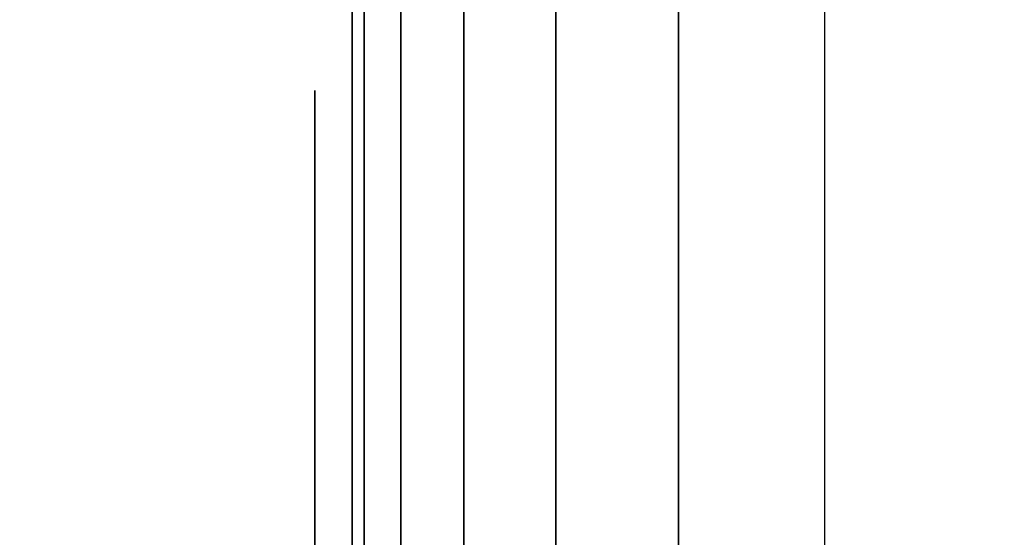
# Model space of a CAD drawing. Units: inches. Extents: x -0.2 to 27, y -30 to 0.
# Drawn here: x 26.2 to 26.4, y -14.1 to -14 of the extents above; entities that cross this region are included whole.
import ezdxf

# ---------------------------------------------------------------- set-up
doc = ezdxf.new("R2010")
doc.units = ezdxf.units.IN
doc.header["$MEASUREMENT"] = 0
for name, color, linetype in [('A-FURN-3-STORAGE-LOWER-WOOD-SHELF-ABS-WRAP', 250, 'Continuous'), ('A-FURN-3-STORAGE-LOWER-WOOD-SHELF-CORE-EDGE-HORIZONTAL', 255, 'Continuous'), ('A-FURN-3-STORAGE-LOWER-WOOD-SHELF-CORE-SURFACE-HORIZONTAL', 255, 'Continuous'), ('A-FURN-3-STORAGE-LOWER-WOOD-SIDEPANEL-EDGE-HORIZONTAL', 255, 'Continuous'), ('A-FURN-3-STORAGE-LOWER-WOOD-SIDEPANEL-HOLE', 250, 'Continuous'), ('A-FURN-3-STORAGE-LOWER-WOOD-SIDEPANEL-SURFACE-VERTICAL', 255, 'Continuous'), ('A-FURN-3-STORAGE-LOWER-WOOD-TOP-SURFACE-HORIZONTAL', 255, 'Continuous')]:
    doc.layers.add(name, color=color, linetype=linetype)

msp = doc.modelspace()

# ---------------------------------------------------------------- linework, layer by layer
at = {"layer": 'A-FURN-3-STORAGE-LOWER-WOOD-SHELF-ABS-WRAP'}
for points in [[(26.25, -0.875, 4.37497), (26.25, -28.18664, 4.37497), (0.75, -28.18664, 4.37497), (0.75, -0.875, 4.37497)], [(0.75, -0.875, 4.4531), (0.75, -28.18649, 4.4531), (26.25, -28.18649, 4.4531), (26.25, -0.875, 4.4531)]]:
    msp.add_3dface(points, dxfattribs=at)
at = {"layer": 'A-FURN-3-STORAGE-LOWER-WOOD-SHELF-ABS-WRAP', "invisible_edges": 1}
msp.add_3dface([(26.25, -28.18649, 4.4531), (26.25, -28.18664, 4.37497), (26.25, -0.875, 4.37497), (26.25, -0.875, 4.4531)], dxfattribs=at)
at = {"layer": 'A-FURN-3-STORAGE-LOWER-WOOD-SHELF-CORE-EDGE-HORIZONTAL', "invisible_edges": 1}
msp.add_3dface([(26.25, -28.18664, 4.37497), (26.25, -28.4375, 3.62497), (26.25, -0.875, 3.62497), (26.25, -0.875, 4.37497)], dxfattribs=at)
at = {"layer": 'A-FURN-3-STORAGE-LOWER-WOOD-SHELF-CORE-SURFACE-HORIZONTAL'}
msp.add_3dface([(26.25, -0.875, 3.62497), (26.25, -28.4375, 3.62497), (0.75, -28.4375, 3.62497), (0.75, -0.875, 3.62497)], dxfattribs=at)
at = {"layer": 'A-FURN-3-STORAGE-LOWER-WOOD-SIDEPANEL-EDGE-HORIZONTAL'}
msp.add_3dface([(26.875, -29.75, 0.49997), (26.375, -29.75, 0.49997), (26.375, -0.125, 0.49997), (26.875, -0.125, 0.49997)], dxfattribs=at)
at = {"layer": 'A-FURN-3-STORAGE-LOWER-WOOD-SIDEPANEL-HOLE'}
for points, invisible_edges in [([(26.24005, -14, 35.33397), (26.24005, -14.00426, 35.30162), (26.24005, -14.00426, 35.36632), (26.24005, -14, 35.33397)], 2), ([(26.24005, -14, 36.59381), (26.24005, -14.00426, 36.56146), (26.24005, -14.00426, 36.62617), (26.24005, -14, 36.59381)], 2), ([(26.24005, -14, 37.85366), (26.24005, -14.00426, 37.8213), (26.24005, -14.00426, 37.88601), (26.24005, -14, 37.85366)], 2), ([(26.24005, -14, 39.1135), (26.24005, -14.00426, 39.08115), (26.24005, -14.00426, 39.14585), (26.24005, -14, 39.1135)], 2), ([(26.24005, -14, 40.37334), (26.24005, -14.00426, 40.34099), (26.24005, -14.00426, 40.40569), (26.24005, -14, 40.37334)], 2), ([(26.24005, -14, 41.63318), (26.24005, -14.00426, 41.60083), (26.24005, -14.00426, 41.66554), (26.24005, -14, 41.63318)], 2), ([(26.24005, -14, 44.97976), (26.24005, -14.00426, 44.94741), (26.24005, -14.00426, 45.01211), (26.24005, -14, 44.97976)], 2), ([(26.24005, -14, 46.2396), (26.24005, -14.00426, 46.20725), (26.24005, -14.00426, 46.27195), (26.24005, -14, 46.2396)], 2), ([(26.24005, -14, 47.49944), (26.24005, -14.00426, 47.46709), (26.24005, -14.00426, 47.5318), (26.24005, -14, 47.49944)], 2), ([(26.24005, -14, 48.75929), (26.24005, -14.00426, 48.72693), (26.24005, -14.00426, 48.79164), (26.24005, -14, 48.75929)], 2), ([(26.24005, -14, 50.01913), (26.24005, -14.00426, 49.98678), (26.24005, -14.00426, 50.05148), (26.24005, -14, 50.01913)], 2), ([(26.24005, -14, 51.27901), (26.24005, -14.00426, 51.24666), (26.24005, -14.00426, 51.31137), (26.24005, -14, 51.27901)], 2), ([(26.24005, -14, 52.53886), (26.24005, -14.00426, 52.5065), (26.24005, -14.00426, 52.57121), (26.24005, -14, 52.53886)], 2), ([(26.24005, -14, 56.31838), (26.24005, -14.00426, 56.28603), (26.24005, -14.00426, 56.35074), (26.24005, -14, 56.31838)], 2), ([(26.24005, -14, 59.66496), (26.24005, -14.00426, 59.63261), (26.24005, -14.00426, 59.69731), (26.24005, -14, 59.66496)], 2), ([(26.24005, -14, 60.9248), (26.24005, -14.00426, 60.89245), (26.24005, -14.00426, 60.95715), (26.24005, -14, 60.9248)], 2), ([(26.24005, -14, 62.18464), (26.24005, -14.00426, 62.15229), (26.24005, -14.00426, 62.217), (26.24005, -14, 62.18464)], 2), ([(26.24005, -14, 63.44449), (26.24005, -14.00426, 63.41213), (26.24005, -14.00426, 63.47684), (26.24005, -14, 63.44449)], 2), ([(26.24005, -14, 64.70433), (26.24005, -14.00426, 64.67198), (26.24005, -14.00426, 64.73668), (26.24005, -14, 64.70433)], 2), ([(26.24005, -14, 65.96417), (26.24005, -14.00426, 65.93182), (26.24005, -14.00426, 65.99652), (26.24005, -14, 65.96417)], 2), ([(26.24005, -14, 67.22401), (26.24005, -14.00426, 67.19166), (26.24005, -14.00426, 67.25637), (26.24005, -14, 67.22401)], 2), ([(26.24005, -14, 68.48386), (26.24005, -14.00426, 68.4515), (26.24005, -14.00426, 68.51621), (26.24005, -14, 68.48386)], 2), ([(26.24005, -14, 69.7437), (26.24005, -14.00426, 69.71135), (26.24005, -14.00426, 69.77605), (26.24005, -14, 69.7437)], 2), ([(26.24005, -14, 71.00354), (26.24005, -14.00426, 70.97119), (26.24005, -14.00426, 71.03589), (26.24005, -14, 71.00354)], 2), ([(26.24005, -14, 72.26338), (26.24005, -14.00426, 72.23103), (26.24005, -14.00426, 72.29574), (26.24005, -14, 72.26338)], 2), ([(26.24005, -14, 43.13318), (26.24005, -14.00426, 43.10083), (26.24005, -14.00426, 43.16554), (26.24005, -14, 43.13318)], 2), ([(26.24005, -14, 58.40496), (26.24005, -14.00426, 58.37261), (26.24005, -14.00426, 58.43731), (26.24005, -14, 58.40496)], 2), ([(26.24005, -14, 53.79886), (26.24005, -14.00426, 53.7665), (26.24005, -14.00426, 53.83121), (26.24005, -14, 53.79886)], 2), ([(26.24005, -14, 55.05886), (26.24005, -14.00426, 55.0265), (26.24005, -14.00426, 55.09121), (26.24005, -14, 55.05886)], 2), ([(26.24005, -14.00426, 19.42132), (26.24005, -14, 19.38897), (26.24005, -14, 19.38897), (26.24005, -14.00426, 19.35662)], 8), ([(26.24005, -14.00426, 20.68117), (26.24005, -14, 20.64881), (26.24005, -14, 20.64881), (26.24005, -14.00426, 20.61646)], 8), ([(26.24005, -14.00426, 21.94101), (26.24005, -14, 21.90866), (26.24005, -14, 21.90866), (26.24005, -14.00426, 21.8763)], 8), ([(26.24005, -14.00426, 23.20085), (26.24005, -14, 23.1685), (26.24005, -14, 23.1685), (26.24005, -14.00426, 23.13615)], 8), ([(26.24005, -14.00426, 24.46069), (26.24005, -14, 24.42834), (26.24005, -14, 24.42834), (26.24005, -14.00426, 24.39599)], 8), ([(26.24005, -14.00426, 25.72054), (26.24005, -14, 25.68818), (26.24005, -14, 25.68818), (26.24005, -14.00426, 25.65583)], 8), ([(26.24005, -14.00426, 29.06711), (26.24005, -14, 29.03476), (26.24005, -14, 29.03476), (26.24005, -14.00426, 29.00241)], 8), ([(26.24005, -14.00426, 30.32695), (26.24005, -14, 30.2946), (26.24005, -14, 30.2946), (26.24005, -14.00426, 30.26225)], 8), ([(26.24005, -14.00426, 31.5868), (26.24005, -14, 31.55444), (26.24005, -14, 31.55444), (26.24005, -14.00426, 31.52209)], 8), ([(26.24005, -14.00426, 32.84664), (26.24005, -14, 32.81429), (26.24005, -14, 32.81429), (26.24005, -14.00426, 32.78193)], 8), ([(26.24005, -14.00426, 34.10648), (26.24005, -14, 34.07413), (26.24005, -14, 34.07413), (26.24005, -14.00426, 34.04178)], 8), ([(26.24005, -14.00426, 27.22054), (26.24005, -14, 27.18818), (26.24005, -14, 27.18818), (26.24005, -14.00426, 27.15583)], 8), ([(26.24005, -14.00426, 35.30162), (26.24005, -14.01675, 35.27147), (26.24005, -14.01675, 35.39647), (26.24005, -14.00426, 35.36632)], 10), ([(26.24005, -14.00426, 36.56146), (26.24005, -14.01675, 36.53131), (26.24005, -14.01675, 36.65631), (26.24005, -14.00426, 36.62617)], 10), ([(26.24005, -14.00426, 37.8213), (26.24005, -14.01675, 37.79116), (26.24005, -14.01675, 37.91616), (26.24005, -14.00426, 37.88601)], 10), ([(26.24005, -14.00426, 39.08115), (26.24005, -14.01675, 39.051), (26.24005, -14.01675, 39.176), (26.24005, -14.00426, 39.14585)], 10), ([(26.24005, -14.00426, 40.34099), (26.24005, -14.01675, 40.31084), (26.24005, -14.01675, 40.43584), (26.24005, -14.00426, 40.40569)], 10), ([(26.24005, -14.00426, 41.60083), (26.24005, -14.01675, 41.57068), (26.24005, -14.01675, 41.69568), (26.24005, -14.00426, 41.66554)], 10), ([(26.24005, -14.00426, 44.94741), (26.24005, -14.01675, 44.91726), (26.24005, -14.01675, 45.04226), (26.24005, -14.00426, 45.01211)], 10), ([(26.24005, -14.00426, 46.20725), (26.24005, -14.01675, 46.1771), (26.24005, -14.01675, 46.3021), (26.24005, -14.00426, 46.27195)], 10), ([(26.24005, -14.00426, 47.46709), (26.24005, -14.01675, 47.43694), (26.24005, -14.01675, 47.56194), (26.24005, -14.00426, 47.5318)], 10), ([(26.24005, -14.00426, 48.72693), (26.24005, -14.01675, 48.69679), (26.24005, -14.01675, 48.82179), (26.24005, -14.00426, 48.79164)], 10), ([(26.24005, -14.00426, 49.98678), (26.24005, -14.01675, 49.95663), (26.24005, -14.01675, 50.08163), (26.24005, -14.00426, 50.05148)], 10), ([(26.24005, -14.00426, 51.24666), (26.24005, -14.01675, 51.21651), (26.24005, -14.01675, 51.34151), (26.24005, -14.00426, 51.31137)], 10), ([(26.24005, -14.00426, 52.5065), (26.24005, -14.01675, 52.47636), (26.24005, -14.01675, 52.60136), (26.24005, -14.00426, 52.57121)], 10), ([(26.24005, -14.00426, 56.28603), (26.24005, -14.01675, 56.25588), (26.24005, -14.01675, 56.38088), (26.24005, -14.00426, 56.35074)], 10), ([(26.24005, -14.00426, 59.63261), (26.24005, -14.01675, 59.60246), (26.24005, -14.01675, 59.72746), (26.24005, -14.00426, 59.69731)], 10), ([(26.24005, -14.00426, 60.89245), (26.24005, -14.01675, 60.8623), (26.24005, -14.01675, 60.9873), (26.24005, -14.00426, 60.95715)], 10), ([(26.24005, -14.00426, 62.15229), (26.24005, -14.01675, 62.12214), (26.24005, -14.01675, 62.24714), (26.24005, -14.00426, 62.217)], 10), ([(26.24005, -14.00426, 63.41213), (26.24005, -14.01675, 63.38199), (26.24005, -14.01675, 63.50699), (26.24005, -14.00426, 63.47684)], 10), ([(26.24005, -14.00426, 64.67198), (26.24005, -14.01675, 64.64183), (26.24005, -14.01675, 64.76683), (26.24005, -14.00426, 64.73668)], 10), ([(26.24005, -14.00426, 65.93182), (26.24005, -14.01675, 65.90167), (26.24005, -14.01675, 66.02667), (26.24005, -14.00426, 65.99652)], 10), ([(26.24005, -14.00426, 67.19166), (26.24005, -14.01675, 67.16151), (26.24005, -14.01675, 67.28651), (26.24005, -14.00426, 67.25637)], 10), ([(26.24005, -14.00426, 68.4515), (26.24005, -14.01675, 68.42136), (26.24005, -14.01675, 68.54636), (26.24005, -14.00426, 68.51621)], 10), ([(26.24005, -14.00426, 69.71135), (26.24005, -14.01675, 69.6812), (26.24005, -14.01675, 69.8062), (26.24005, -14.00426, 69.77605)], 10), ([(26.24005, -14.00426, 70.97119), (26.24005, -14.01675, 70.94104), (26.24005, -14.01675, 71.06604), (26.24005, -14.00426, 71.03589)], 10), ([(26.24005, -14.00426, 72.23103), (26.24005, -14.01675, 72.20088), (26.24005, -14.01675, 72.32588), (26.24005, -14.00426, 72.29574)], 10), ([(26.24005, -14.00426, 43.10083), (26.24005, -14.01675, 43.07068), (26.24005, -14.01675, 43.19568), (26.24005, -14.00426, 43.16554)], 10), ([(26.24005, -14.00426, 58.37261), (26.24005, -14.01675, 58.34246), (26.24005, -14.01675, 58.46746), (26.24005, -14.00426, 58.43731)], 10), ([(26.24005, -14.00426, 53.7665), (26.24005, -14.01675, 53.73636), (26.24005, -14.01675, 53.86136), (26.24005, -14.00426, 53.83121)], 10), ([(26.24005, -14.00426, 55.0265), (26.24005, -14.01675, 54.99636), (26.24005, -14.01675, 55.12136), (26.24005, -14.00426, 55.09121)], 10), ([(26.24005, -14.01675, 19.45147), (26.24005, -14.00426, 19.42132), (26.24005, -14.00426, 19.35662), (26.24005, -14.01675, 19.32647)], 10), ([(26.24005, -14.01675, 20.71131), (26.24005, -14.00426, 20.68117), (26.24005, -14.00426, 20.61646), (26.24005, -14.01675, 20.58631)], 10), ([(26.24005, -14.01675, 21.97116), (26.24005, -14.00426, 21.94101), (26.24005, -14.00426, 21.8763), (26.24005, -14.01675, 21.84616)], 10), ([(26.24005, -14.01675, 23.231), (26.24005, -14.00426, 23.20085), (26.24005, -14.00426, 23.13615), (26.24005, -14.01675, 23.106)], 10), ([(26.24005, -14.01675, 24.49084), (26.24005, -14.00426, 24.46069), (26.24005, -14.00426, 24.39599), (26.24005, -14.01675, 24.36584)], 10), ([(26.24005, -14.01675, 25.75068), (26.24005, -14.00426, 25.72054), (26.24005, -14.00426, 25.65583), (26.24005, -14.01675, 25.62568)], 10), ([(26.24005, -14.01675, 29.09726), (26.24005, -14.00426, 29.06711), (26.24005, -14.00426, 29.00241), (26.24005, -14.01675, 28.97226)], 10), ([(26.24005, -14.01675, 30.3571), (26.24005, -14.00426, 30.32695), (26.24005, -14.00426, 30.26225), (26.24005, -14.01675, 30.2321)], 10), ([(26.24005, -14.01675, 31.61694), (26.24005, -14.00426, 31.5868), (26.24005, -14.00426, 31.52209), (26.24005, -14.01675, 31.49194)], 10), ([(26.24005, -14.01675, 32.87679), (26.24005, -14.00426, 32.84664), (26.24005, -14.00426, 32.78193), (26.24005, -14.01675, 32.75179)], 10), ([(26.24005, -14.01675, 34.13663), (26.24005, -14.00426, 34.10648), (26.24005, -14.00426, 34.04178), (26.24005, -14.01675, 34.01163)], 10), ([(26.24005, -14.01675, 27.25068), (26.24005, -14.00426, 27.22054), (26.24005, -14.00426, 27.15583), (26.24005, -14.01675, 27.12568)], 10), ([(26.24005, -14.01675, 35.27147), (26.24005, -14.03661, 35.24558), (26.24005, -14.03661, 35.42236), (26.24005, -14.01675, 35.39647)], 10), ([(26.24005, -14.01675, 36.53131), (26.24005, -14.03661, 36.50543), (26.24005, -14.03661, 36.6822), (26.24005, -14.01675, 36.65631)], 10), ([(26.24005, -14.01675, 37.79116), (26.24005, -14.03661, 37.76527), (26.24005, -14.03661, 37.94204), (26.24005, -14.01675, 37.91616)], 10), ([(26.24005, -14.01675, 39.051), (26.24005, -14.03661, 39.02511), (26.24005, -14.03661, 39.20189), (26.24005, -14.01675, 39.176)], 10), ([(26.24005, -14.01675, 40.31084), (26.24005, -14.03661, 40.28495), (26.24005, -14.03661, 40.46173), (26.24005, -14.01675, 40.43584)], 10), ([(26.24005, -14.01675, 41.57068), (26.24005, -14.03661, 41.5448), (26.24005, -14.03661, 41.72157), (26.24005, -14.01675, 41.69568)], 10), ([(26.24005, -14.01675, 44.91726), (26.24005, -14.03661, 44.89137), (26.24005, -14.03661, 45.06815), (26.24005, -14.01675, 45.04226)], 10), ([(26.24005, -14.01675, 46.1771), (26.24005, -14.03661, 46.15121), (26.24005, -14.03661, 46.32799), (26.24005, -14.01675, 46.3021)], 10), ([(26.24005, -14.01675, 47.43694), (26.24005, -14.03661, 47.41106), (26.24005, -14.03661, 47.58783), (26.24005, -14.01675, 47.56194)], 10), ([(26.24005, -14.01675, 48.69679), (26.24005, -14.03661, 48.6709), (26.24005, -14.03661, 48.84767), (26.24005, -14.01675, 48.82179)], 10), ([(26.24005, -14.01675, 49.95663), (26.24005, -14.03661, 49.93074), (26.24005, -14.03661, 50.10752), (26.24005, -14.01675, 50.08163)], 10), ([(26.24005, -14.01675, 51.21651), (26.24005, -14.03661, 51.19063), (26.24005, -14.03661, 51.3674), (26.24005, -14.01675, 51.34151)], 10), ([(26.24005, -14.01675, 52.47636), (26.24005, -14.03661, 52.45047), (26.24005, -14.03661, 52.62724), (26.24005, -14.01675, 52.60136)], 10), ([(26.24005, -14.01675, 56.25588), (26.24005, -14.03661, 56.23), (26.24005, -14.03661, 56.40677), (26.24005, -14.01675, 56.38088)], 10), ([(26.24005, -14.01675, 59.60246), (26.24005, -14.03661, 59.57657), (26.24005, -14.03661, 59.75335), (26.24005, -14.01675, 59.72746)], 10), ([(26.24005, -14.01675, 60.8623), (26.24005, -14.03661, 60.83641), (26.24005, -14.03661, 61.01319), (26.24005, -14.01675, 60.9873)], 10), ([(26.24005, -14.01675, 62.12214), (26.24005, -14.03661, 62.09626), (26.24005, -14.03661, 62.27303), (26.24005, -14.01675, 62.24714)], 10), ([(26.24005, -14.01675, 63.38199), (26.24005, -14.03661, 63.3561), (26.24005, -14.03661, 63.53287), (26.24005, -14.01675, 63.50699)], 10), ([(26.24005, -14.01675, 64.64183), (26.24005, -14.03661, 64.61594), (26.24005, -14.03661, 64.79272), (26.24005, -14.01675, 64.76683)], 10), ([(26.24005, -14.01675, 65.90167), (26.24005, -14.03661, 65.87578), (26.24005, -14.03661, 66.05256), (26.24005, -14.01675, 66.02667)], 10), ([(26.24005, -14.01675, 67.16151), (26.24005, -14.03661, 67.13563), (26.24005, -14.03661, 67.3124), (26.24005, -14.01675, 67.28651)], 10), ([(26.24005, -14.01675, 68.42136), (26.24005, -14.03661, 68.39547), (26.24005, -14.03661, 68.57224), (26.24005, -14.01675, 68.54636)], 10), ([(26.24005, -14.01675, 69.6812), (26.24005, -14.03661, 69.65531), (26.24005, -14.03661, 69.83209), (26.24005, -14.01675, 69.8062)], 10), ([(26.24005, -14.01675, 70.94104), (26.24005, -14.03661, 70.91515), (26.24005, -14.03661, 71.09193), (26.24005, -14.01675, 71.06604)], 10), ([(26.24005, -14.01675, 72.20088), (26.24005, -14.03661, 72.175), (26.24005, -14.03661, 72.35177), (26.24005, -14.01675, 72.32588)], 10), ([(26.24005, -14.01675, 43.07068), (26.24005, -14.03661, 43.0448), (26.24005, -14.03661, 43.22157), (26.24005, -14.01675, 43.19568)], 10), ([(26.24005, -14.01675, 58.34246), (26.24005, -14.03661, 58.31657), (26.24005, -14.03661, 58.49335), (26.24005, -14.01675, 58.46746)], 10), ([(26.24005, -14.01675, 53.73636), (26.24005, -14.03661, 53.71047), (26.24005, -14.03661, 53.88724), (26.24005, -14.01675, 53.86136)], 10), ([(26.24005, -14.01675, 54.99636), (26.24005, -14.03661, 54.97047), (26.24005, -14.03661, 55.14724), (26.24005, -14.01675, 55.12136)], 10), ([(26.24005, -14.03661, 19.47736), (26.24005, -14.01675, 19.45147), (26.24005, -14.01675, 19.32647), (26.24005, -14.03661, 19.30058)], 10), ([(26.24005, -14.03661, 20.7372), (26.24005, -14.01675, 20.71131), (26.24005, -14.01675, 20.58631), (26.24005, -14.03661, 20.56043)], 10), ([(26.24005, -14.03661, 21.99704), (26.24005, -14.01675, 21.97116), (26.24005, -14.01675, 21.84616), (26.24005, -14.03661, 21.82027)], 10), ([(26.24005, -14.03661, 23.25689), (26.24005, -14.01675, 23.231), (26.24005, -14.01675, 23.106), (26.24005, -14.03661, 23.08011)], 10), ([(26.24005, -14.03661, 24.51673), (26.24005, -14.01675, 24.49084), (26.24005, -14.01675, 24.36584), (26.24005, -14.03661, 24.33995)], 10), ([(26.24005, -14.03661, 25.77657), (26.24005, -14.01675, 25.75068), (26.24005, -14.01675, 25.62568), (26.24005, -14.03661, 25.5998)], 10), ([(26.24005, -14.03661, 29.12315), (26.24005, -14.01675, 29.09726), (26.24005, -14.01675, 28.97226), (26.24005, -14.03661, 28.94637)], 10), ([(26.24005, -14.03661, 30.38299), (26.24005, -14.01675, 30.3571), (26.24005, -14.01675, 30.2321), (26.24005, -14.03661, 30.20621)], 10), ([(26.24005, -14.03661, 31.64283), (26.24005, -14.01675, 31.61694), (26.24005, -14.01675, 31.49194), (26.24005, -14.03661, 31.46606)], 10), ([(26.24005, -14.03661, 32.90267), (26.24005, -14.01675, 32.87679), (26.24005, -14.01675, 32.75179), (26.24005, -14.03661, 32.7259)], 10), ([(26.24005, -14.03661, 34.16252), (26.24005, -14.01675, 34.13663), (26.24005, -14.01675, 34.01163), (26.24005, -14.03661, 33.98574)], 10), ([(26.24005, -14.03661, 27.27657), (26.24005, -14.01675, 27.25068), (26.24005, -14.01675, 27.12568), (26.24005, -14.03661, 27.0998)], 10), ([(26.24005, -14.03661, 35.24558), (26.24005, -14.0625, 35.22572), (26.24005, -14.0625, 35.44222), (26.24005, -14.03661, 35.42236)], 10), ([(26.24005, -14.03661, 36.50543), (26.24005, -14.0625, 36.48556), (26.24005, -14.0625, 36.70207), (26.24005, -14.03661, 36.6822)], 10), ([(26.24005, -14.03661, 37.76527), (26.24005, -14.0625, 37.7454), (26.24005, -14.0625, 37.96191), (26.24005, -14.03661, 37.94204)], 10), ([(26.24005, -14.03661, 39.02511), (26.24005, -14.0625, 39.00525), (26.24005, -14.0625, 39.22175), (26.24005, -14.03661, 39.20189)], 10), ([(26.24005, -14.03661, 40.28495), (26.24005, -14.0625, 40.26509), (26.24005, -14.0625, 40.48159), (26.24005, -14.03661, 40.46173)], 10), ([(26.24005, -14.03661, 41.5448), (26.24005, -14.0625, 41.52493), (26.24005, -14.0625, 41.74144), (26.24005, -14.03661, 41.72157)], 10), ([(26.24005, -14.03661, 44.89137), (26.24005, -14.0625, 44.87151), (26.24005, -14.0625, 45.08801), (26.24005, -14.03661, 45.06815)], 10), ([(26.24005, -14.03661, 46.15121), (26.24005, -14.0625, 46.13135), (26.24005, -14.0625, 46.34785), (26.24005, -14.03661, 46.32799)], 10), ([(26.24005, -14.03661, 47.41106), (26.24005, -14.0625, 47.39119), (26.24005, -14.0625, 47.6077), (26.24005, -14.03661, 47.58783)], 10), ([(26.24005, -14.03661, 48.6709), (26.24005, -14.0625, 48.65103), (26.24005, -14.0625, 48.86754), (26.24005, -14.03661, 48.84767)], 10), ([(26.24005, -14.03661, 49.93074), (26.24005, -14.0625, 49.91088), (26.24005, -14.0625, 50.12738), (26.24005, -14.03661, 50.10752)], 10), ([(26.24005, -14.03661, 51.19063), (26.24005, -14.0625, 51.17076), (26.24005, -14.0625, 51.38727), (26.24005, -14.03661, 51.3674)], 10), ([(26.24005, -14.03661, 52.45047), (26.24005, -14.0625, 52.4306), (26.24005, -14.0625, 52.64711), (26.24005, -14.03661, 52.62724)], 10), ([(26.24005, -14.03661, 56.23), (26.24005, -14.0625, 56.21013), (26.24005, -14.0625, 56.42664), (26.24005, -14.03661, 56.40677)], 10), ([(26.24005, -14.03661, 59.57657), (26.24005, -14.0625, 59.55671), (26.24005, -14.0625, 59.77321), (26.24005, -14.03661, 59.75335)], 10), ([(26.24005, -14.03661, 60.83641), (26.24005, -14.0625, 60.81655), (26.24005, -14.0625, 61.03305), (26.24005, -14.03661, 61.01319)], 10), ([(26.24005, -14.03661, 62.09626), (26.24005, -14.0625, 62.07639), (26.24005, -14.0625, 62.2929), (26.24005, -14.03661, 62.27303)], 10), ([(26.24005, -14.03661, 63.3561), (26.24005, -14.0625, 63.33623), (26.24005, -14.0625, 63.55274), (26.24005, -14.03661, 63.53287)], 10), ([(26.24005, -14.03661, 64.61594), (26.24005, -14.0625, 64.59608), (26.24005, -14.0625, 64.81258), (26.24005, -14.03661, 64.79272)], 10), ([(26.24005, -14.03661, 65.87578), (26.24005, -14.0625, 65.85592), (26.24005, -14.0625, 66.07242), (26.24005, -14.03661, 66.05256)], 10), ([(26.24005, -14.03661, 67.13563), (26.24005, -14.0625, 67.11576), (26.24005, -14.0625, 67.33227), (26.24005, -14.03661, 67.3124)], 10), ([(26.24005, -14.03661, 68.39547), (26.24005, -14.0625, 68.3756), (26.24005, -14.0625, 68.59211), (26.24005, -14.03661, 68.57224)], 10), ([(26.24005, -14.03661, 69.65531), (26.24005, -14.0625, 69.63545), (26.24005, -14.0625, 69.85195), (26.24005, -14.03661, 69.83209)], 10), ([(26.24005, -14.03661, 70.91515), (26.24005, -14.0625, 70.89529), (26.24005, -14.0625, 71.11179), (26.24005, -14.03661, 71.09193)], 10), ([(26.24005, -14.03661, 72.175), (26.24005, -14.0625, 72.15513), (26.24005, -14.0625, 72.37164), (26.24005, -14.03661, 72.35177)], 10), ([(26.24005, -14.03661, 43.0448), (26.24005, -14.0625, 43.02493), (26.24005, -14.0625, 43.24144), (26.24005, -14.03661, 43.22157)], 10), ([(26.24005, -14.03661, 58.31657), (26.24005, -14.0625, 58.29671), (26.24005, -14.0625, 58.51321), (26.24005, -14.03661, 58.49335)], 10), ([(26.24005, -14.03661, 53.71047), (26.24005, -14.0625, 53.6906), (26.24005, -14.0625, 53.90711), (26.24005, -14.03661, 53.88724)], 10), ([(26.24005, -14.03661, 54.97047), (26.24005, -14.0625, 54.9506), (26.24005, -14.0625, 55.16711), (26.24005, -14.03661, 55.14724)], 10), ([(26.24005, -14.0625, 19.49722), (26.24005, -14.03661, 19.47736), (26.24005, -14.03661, 19.30058), (26.24005, -14.0625, 19.28072)], 10), ([(26.24005, -14.0625, 20.75707), (26.24005, -14.03661, 20.7372), (26.24005, -14.03661, 20.56043), (26.24005, -14.0625, 20.54056)], 10), ([(26.24005, -14.0625, 22.01691), (26.24005, -14.03661, 21.99704), (26.24005, -14.03661, 21.82027), (26.24005, -14.0625, 21.8004)], 10), ([(26.24005, -14.0625, 23.27675), (26.24005, -14.03661, 23.25689), (26.24005, -14.03661, 23.08011), (26.24005, -14.0625, 23.06025)], 10), ([(26.24005, -14.0625, 24.53659), (26.24005, -14.03661, 24.51673), (26.24005, -14.03661, 24.33995), (26.24005, -14.0625, 24.32009)], 10), ([(26.24005, -14.0625, 25.79644), (26.24005, -14.03661, 25.77657), (26.24005, -14.03661, 25.5998), (26.24005, -14.0625, 25.57993)], 10), ([(26.24005, -14.0625, 29.14301), (26.24005, -14.03661, 29.12315), (26.24005, -14.03661, 28.94637), (26.24005, -14.0625, 28.92651)], 10), ([(26.24005, -14.0625, 30.40285), (26.24005, -14.03661, 30.38299), (26.24005, -14.03661, 30.20621), (26.24005, -14.0625, 30.18635)], 10), ([(26.24005, -14.0625, 31.6627), (26.24005, -14.03661, 31.64283), (26.24005, -14.03661, 31.46606), (26.24005, -14.0625, 31.44619)], 10), ([(26.24005, -14.0625, 32.92254), (26.24005, -14.03661, 32.90267), (26.24005, -14.03661, 32.7259), (26.24005, -14.0625, 32.70603)], 10), ([(26.24005, -14.0625, 34.18238), (26.24005, -14.03661, 34.16252), (26.24005, -14.03661, 33.98574), (26.24005, -14.0625, 33.96588)], 10), ([(26.24005, -14.0625, 27.29644), (26.24005, -14.03661, 27.27657), (26.24005, -14.03661, 27.0998), (26.24005, -14.0625, 27.07993)], 10), ([(26.24005, -14.0625, 35.22572), (26.24005, -14.09265, 35.21323), (26.24005, -14.09265, 35.45471), (26.24005, -14.0625, 35.44222)], 10), ([(26.24005, -14.0625, 36.48556), (26.24005, -14.09265, 36.47307), (26.24005, -14.09265, 36.71455), (26.24005, -14.0625, 36.70207)], 10), ([(26.24005, -14.0625, 37.7454), (26.24005, -14.09265, 37.73292), (26.24005, -14.09265, 37.9744), (26.24005, -14.0625, 37.96191)], 10), ([(26.24005, -14.0625, 39.00525), (26.24005, -14.09265, 38.99276), (26.24005, -14.09265, 39.23424), (26.24005, -14.0625, 39.22175)], 10), ([(26.24005, -14.0625, 40.26509), (26.24005, -14.09265, 40.2526), (26.24005, -14.09265, 40.49408), (26.24005, -14.0625, 40.48159)], 10), ([(26.24005, -14.0625, 41.52493), (26.24005, -14.09265, 41.51244), (26.24005, -14.09265, 41.75392), (26.24005, -14.0625, 41.74144)], 10), ([(26.24005, -14.0625, 44.87151), (26.24005, -14.09265, 44.85902), (26.24005, -14.09265, 45.1005), (26.24005, -14.0625, 45.08801)], 10), ([(26.24005, -14.0625, 46.13135), (26.24005, -14.09265, 46.11886), (26.24005, -14.09265, 46.36034), (26.24005, -14.0625, 46.34785)], 10), ([(26.24005, -14.0625, 47.39119), (26.24005, -14.09265, 47.3787), (26.24005, -14.09265, 47.62018), (26.24005, -14.0625, 47.6077)], 10), ([(26.24005, -14.0625, 48.65103), (26.24005, -14.09265, 48.63855), (26.24005, -14.09265, 48.88003), (26.24005, -14.0625, 48.86754)], 10), ([(26.24005, -14.0625, 49.91088), (26.24005, -14.09265, 49.89839), (26.24005, -14.09265, 50.13987), (26.24005, -14.0625, 50.12738)], 10), ([(26.24005, -14.0625, 51.17076), (26.24005, -14.09265, 51.15827), (26.24005, -14.09265, 51.39975), (26.24005, -14.0625, 51.38727)], 10), ([(26.24005, -14.0625, 52.4306), (26.24005, -14.09265, 52.41812), (26.24005, -14.09265, 52.6596), (26.24005, -14.0625, 52.64711)], 10), ([(26.24005, -14.0625, 56.21013), (26.24005, -14.09265, 56.19764), (26.24005, -14.09265, 56.43912), (26.24005, -14.0625, 56.42664)], 10), ([(26.24005, -14.0625, 59.55671), (26.24005, -14.09265, 59.54422), (26.24005, -14.09265, 59.7857), (26.24005, -14.0625, 59.77321)], 10), ([(26.24005, -14.0625, 60.81655), (26.24005, -14.09265, 60.80406), (26.24005, -14.09265, 61.04554), (26.24005, -14.0625, 61.03305)], 10), ([(26.24005, -14.0625, 62.07639), (26.24005, -14.09265, 62.0639), (26.24005, -14.09265, 62.30538), (26.24005, -14.0625, 62.2929)], 10), ([(26.24005, -14.0625, 63.33623), (26.24005, -14.09265, 63.32375), (26.24005, -14.09265, 63.56523), (26.24005, -14.0625, 63.55274)], 10), ([(26.24005, -14.0625, 64.59608), (26.24005, -14.09265, 64.58359), (26.24005, -14.09265, 64.82507), (26.24005, -14.0625, 64.81258)], 10), ([(26.24005, -14.0625, 65.85592), (26.24005, -14.09265, 65.84343), (26.24005, -14.09265, 66.08491), (26.24005, -14.0625, 66.07242)], 10), ([(26.24005, -14.0625, 67.11576), (26.24005, -14.09265, 67.10327), (26.24005, -14.09265, 67.34475), (26.24005, -14.0625, 67.33227)], 10), ([(26.24005, -14.0625, 68.3756), (26.24005, -14.09265, 68.36312), (26.24005, -14.09265, 68.6046), (26.24005, -14.0625, 68.59211)], 10), ([(26.24005, -14.0625, 69.63545), (26.24005, -14.09265, 69.62296), (26.24005, -14.09265, 69.86444), (26.24005, -14.0625, 69.85195)], 10), ([(26.24005, -14.0625, 70.89529), (26.24005, -14.09265, 70.8828), (26.24005, -14.09265, 71.12428), (26.24005, -14.0625, 71.11179)], 10), ([(26.24005, -14.0625, 72.15513), (26.24005, -14.09265, 72.14264), (26.24005, -14.09265, 72.38412), (26.24005, -14.0625, 72.37164)], 10), ([(26.24005, -14.0625, 43.02493), (26.24005, -14.09265, 43.01244), (26.24005, -14.09265, 43.25392), (26.24005, -14.0625, 43.24144)], 10), ([(26.24005, -14.0625, 58.29671), (26.24005, -14.09265, 58.28422), (26.24005, -14.09265, 58.5257), (26.24005, -14.0625, 58.51321)], 10), ([(26.24005, -14.0625, 53.6906), (26.24005, -14.09265, 53.67812), (26.24005, -14.09265, 53.9196), (26.24005, -14.0625, 53.90711)], 10), ([(26.24005, -14.0625, 54.9506), (26.24005, -14.09265, 54.93812), (26.24005, -14.09265, 55.1796), (26.24005, -14.0625, 55.16711)], 10), ([(26.24005, -14.09265, 19.50971), (26.24005, -14.0625, 19.49722), (26.24005, -14.0625, 19.28072), (26.24005, -14.09265, 19.26823)], 10), ([(26.24005, -14.09265, 20.76955), (26.24005, -14.0625, 20.75707), (26.24005, -14.0625, 20.54056), (26.24005, -14.09265, 20.52807)], 10), ([(26.24005, -14.09265, 22.0294), (26.24005, -14.0625, 22.01691), (26.24005, -14.0625, 21.8004), (26.24005, -14.09265, 21.78792)], 10), ([(26.24005, -14.09265, 23.28924), (26.24005, -14.0625, 23.27675), (26.24005, -14.0625, 23.06025), (26.24005, -14.09265, 23.04776)], 10), ([(26.24005, -14.09265, 24.54908), (26.24005, -14.0625, 24.53659), (26.24005, -14.0625, 24.32009), (26.24005, -14.09265, 24.3076)], 10), ([(26.24005, -14.09265, 25.80892), (26.24005, -14.0625, 25.79644), (26.24005, -14.0625, 25.57993), (26.24005, -14.09265, 25.56744)], 10), ([(26.24005, -14.09265, 29.1555), (26.24005, -14.0625, 29.14301), (26.24005, -14.0625, 28.92651), (26.24005, -14.09265, 28.91402)], 10), ([(26.24005, -14.09265, 30.41534), (26.24005, -14.0625, 30.40285), (26.24005, -14.0625, 30.18635), (26.24005, -14.09265, 30.17386)], 10), ([(26.24005, -14.09265, 31.67518), (26.24005, -14.0625, 31.6627), (26.24005, -14.0625, 31.44619), (26.24005, -14.09265, 31.4337)], 10), ([(26.24005, -14.09265, 32.93503), (26.24005, -14.0625, 32.92254), (26.24005, -14.0625, 32.70603), (26.24005, -14.09265, 32.69355)], 10), ([(26.24005, -14.09265, 34.19487), (26.24005, -14.0625, 34.18238), (26.24005, -14.0625, 33.96588), (26.24005, -14.09265, 33.95339)], 10), ([(26.24005, -14.09265, 27.30892), (26.24005, -14.0625, 27.29644), (26.24005, -14.0625, 27.07993), (26.24005, -14.09265, 27.06744)], 10), ([(26.24005, -14.09265, 35.21323), (26.24005, -14.125, 35.20897), (26.24005, -14.125, 35.45897), (26.24005, -14.09265, 35.45471)], 10), ([(26.24005, -14.09265, 36.47307), (26.24005, -14.125, 36.46881), (26.24005, -14.125, 36.71881), (26.24005, -14.09265, 36.71455)], 10), ([(26.24005, -14.09265, 37.73292), (26.24005, -14.125, 37.72866), (26.24005, -14.125, 37.97866), (26.24005, -14.09265, 37.9744)], 10), ([(26.24005, -14.09265, 38.99276), (26.24005, -14.125, 38.9885), (26.24005, -14.125, 39.2385), (26.24005, -14.09265, 39.23424)], 10), ([(26.24005, -14.09265, 40.2526), (26.24005, -14.125, 40.24834), (26.24005, -14.125, 40.49834), (26.24005, -14.09265, 40.49408)], 10), ([(26.24005, -14.09265, 41.51244), (26.24005, -14.125, 41.50818), (26.24005, -14.125, 41.75818), (26.24005, -14.09265, 41.75392)], 10), ([(26.24005, -14.09265, 44.85902), (26.24005, -14.125, 44.85476), (26.24005, -14.125, 45.10476), (26.24005, -14.09265, 45.1005)], 10), ([(26.24005, -14.09265, 46.11886), (26.24005, -14.125, 46.1146), (26.24005, -14.125, 46.3646), (26.24005, -14.09265, 46.36034)], 10), ([(26.24005, -14.09265, 47.3787), (26.24005, -14.125, 47.37444), (26.24005, -14.125, 47.62444), (26.24005, -14.09265, 47.62018)], 10), ([(26.24005, -14.09265, 48.63855), (26.24005, -14.125, 48.63429), (26.24005, -14.125, 48.88429), (26.24005, -14.09265, 48.88003)], 10), ([(26.24005, -14.09265, 49.89839), (26.24005, -14.125, 49.89413), (26.24005, -14.125, 50.14413), (26.24005, -14.09265, 50.13987)], 10), ([(26.24005, -14.09265, 51.15827), (26.24005, -14.125, 51.15401), (26.24005, -14.125, 51.40401), (26.24005, -14.09265, 51.39975)], 10), ([(26.24005, -14.09265, 52.41812), (26.24005, -14.125, 52.41386), (26.24005, -14.125, 52.66386), (26.24005, -14.09265, 52.6596)], 10), ([(26.24005, -14.09265, 56.19764), (26.24005, -14.125, 56.19338), (26.24005, -14.125, 56.44338), (26.24005, -14.09265, 56.43912)], 10), ([(26.24005, -14.09265, 59.54422), (26.24005, -14.125, 59.53996), (26.24005, -14.125, 59.78996), (26.24005, -14.09265, 59.7857)], 10), ([(26.24005, -14.09265, 60.80406), (26.24005, -14.125, 60.7998), (26.24005, -14.125, 61.0498), (26.24005, -14.09265, 61.04554)], 10), ([(26.24005, -14.09265, 62.0639), (26.24005, -14.125, 62.05964), (26.24005, -14.125, 62.30964), (26.24005, -14.09265, 62.30538)], 10), ([(26.24005, -14.09265, 63.32375), (26.24005, -14.125, 63.31949), (26.24005, -14.125, 63.56949), (26.24005, -14.09265, 63.56523)], 10), ([(26.24005, -14.09265, 64.58359), (26.24005, -14.125, 64.57933), (26.24005, -14.125, 64.82933), (26.24005, -14.09265, 64.82507)], 10), ([(26.24005, -14.09265, 65.84343), (26.24005, -14.125, 65.83917), (26.24005, -14.125, 66.08917), (26.24005, -14.09265, 66.08491)], 10), ([(26.24005, -14.09265, 67.10327), (26.24005, -14.125, 67.09901), (26.24005, -14.125, 67.34901), (26.24005, -14.09265, 67.34475)], 10), ([(26.24005, -14.09265, 68.36312), (26.24005, -14.125, 68.35886), (26.24005, -14.125, 68.60886), (26.24005, -14.09265, 68.6046)], 10), ([(26.24005, -14.09265, 69.62296), (26.24005, -14.125, 69.6187), (26.24005, -14.125, 69.8687), (26.24005, -14.09265, 69.86444)], 10), ([(26.24005, -14.09265, 70.8828), (26.24005, -14.125, 70.87854), (26.24005, -14.125, 71.12854), (26.24005, -14.09265, 71.12428)], 10), ([(26.24005, -14.09265, 72.14264), (26.24005, -14.125, 72.13838), (26.24005, -14.125, 72.38838), (26.24005, -14.09265, 72.38412)], 10), ([(26.24005, -14.09265, 43.01244), (26.24005, -14.125, 43.00818), (26.24005, -14.125, 43.25818), (26.24005, -14.09265, 43.25392)], 10), ([(26.24005, -14.09265, 58.28422), (26.24005, -14.125, 58.27996), (26.24005, -14.125, 58.52996), (26.24005, -14.09265, 58.5257)], 10), ([(26.24005, -14.09265, 53.67812), (26.24005, -14.125, 53.67386), (26.24005, -14.125, 53.92386), (26.24005, -14.09265, 53.9196)], 10), ([(26.24005, -14.09265, 54.93812), (26.24005, -14.125, 54.93386), (26.24005, -14.125, 55.18386), (26.24005, -14.09265, 55.1796)], 10), ([(26.24005, -14.125, 19.51397), (26.24005, -14.09265, 19.50971), (26.24005, -14.09265, 19.26823), (26.24005, -14.125, 19.26397)], 10), ([(26.24005, -14.125, 20.77381), (26.24005, -14.09265, 20.76955), (26.24005, -14.09265, 20.52807), (26.24005, -14.125, 20.52381)], 10), ([(26.24005, -14.125, 22.03366), (26.24005, -14.09265, 22.0294), (26.24005, -14.09265, 21.78792), (26.24005, -14.125, 21.78366)], 10), ([(26.24005, -14.125, 23.2935), (26.24005, -14.09265, 23.28924), (26.24005, -14.09265, 23.04776), (26.24005, -14.125, 23.0435)], 10), ([(26.24005, -14.125, 24.55334), (26.24005, -14.09265, 24.54908), (26.24005, -14.09265, 24.3076), (26.24005, -14.125, 24.30334)], 10), ([(26.24005, -14.125, 25.81318), (26.24005, -14.09265, 25.80892), (26.24005, -14.09265, 25.56744), (26.24005, -14.125, 25.56318)], 10), ([(26.24005, -14.125, 29.15976), (26.24005, -14.09265, 29.1555), (26.24005, -14.09265, 28.91402), (26.24005, -14.125, 28.90976)], 10), ([(26.24005, -14.125, 30.4196), (26.24005, -14.09265, 30.41534), (26.24005, -14.09265, 30.17386), (26.24005, -14.125, 30.1696)], 10), ([(26.24005, -14.125, 31.67944), (26.24005, -14.09265, 31.67518), (26.24005, -14.09265, 31.4337), (26.24005, -14.125, 31.42944)], 10), ([(26.24005, -14.125, 32.93929), (26.24005, -14.09265, 32.93503), (26.24005, -14.09265, 32.69355), (26.24005, -14.125, 32.68929)], 10), ([(26.24005, -14.125, 34.19913), (26.24005, -14.09265, 34.19487), (26.24005, -14.09265, 33.95339), (26.24005, -14.125, 33.94913)], 10), ([(26.24005, -14.125, 27.31318), (26.24005, -14.09265, 27.30892), (26.24005, -14.09265, 27.06744), (26.24005, -14.125, 27.06318)], 10)]:
    msp.add_3dface(points, dxfattribs=dict(at, invisible_edges=invisible_edges))
at = {"layer": 'A-FURN-3-STORAGE-LOWER-WOOD-SIDEPANEL-SURFACE-VERTICAL'}
msp.add_3dface([(26.25, -0.25, 83.24997), (26.25, -0.25, 0.62497), (26.25, -29.625, 0.62497), (26.25, -29.625, 83.24997)], dxfattribs=at)
at = {"layer": 'A-FURN-3-STORAGE-LOWER-WOOD-TOP-SURFACE-HORIZONTAL'}
for points in [[(0.01802, -0.125, 83.99997), (0.01802, -29.875, 83.99997), (26.98197, -29.875, 83.99997), (26.98197, -0.125, 83.99997)], [(0.01802, -29.875, 83.24997), (0.01802, -0.125, 83.24997), (26.98197, -0.125, 83.24997), (26.98197, -29.875, 83.24997)]]:
    msp.add_3dface(points, dxfattribs=at)

# ---------------------------------------------------------------- meshes
at = {"layer": 'A-FURN-3-STORAGE-LOWER-WOOD-SIDEPANEL-EDGE-HORIZONTAL'}
mesh = msp.add_polymesh((2, 7), dxfattribs=at)
for k, corner in enumerate([(26.25, -29.625, 0.62497), (26.25317, -29.65296, 0.59701), (26.26284, -29.68016, 0.56981), (26.27949, -29.70561, 0.54436), (26.30385, -29.72774, 0.52223), (26.33632, -29.74384, 0.50613), (26.375, -29.75, 0.49997), (26.25, -0.25, 0.62497), (26.25317, -0.22204, 0.59701), (26.26284, -0.19484, 0.56981), (26.27949, -0.16939, 0.54436), (26.30385, -0.14726, 0.52223), (26.33632, -0.13116, 0.50613), (26.375, -0.125, 0.49997)]):
    mesh.set_mesh_vertex(divmod(k, 7), corner)

doc.saveas('drawing.dxf')
